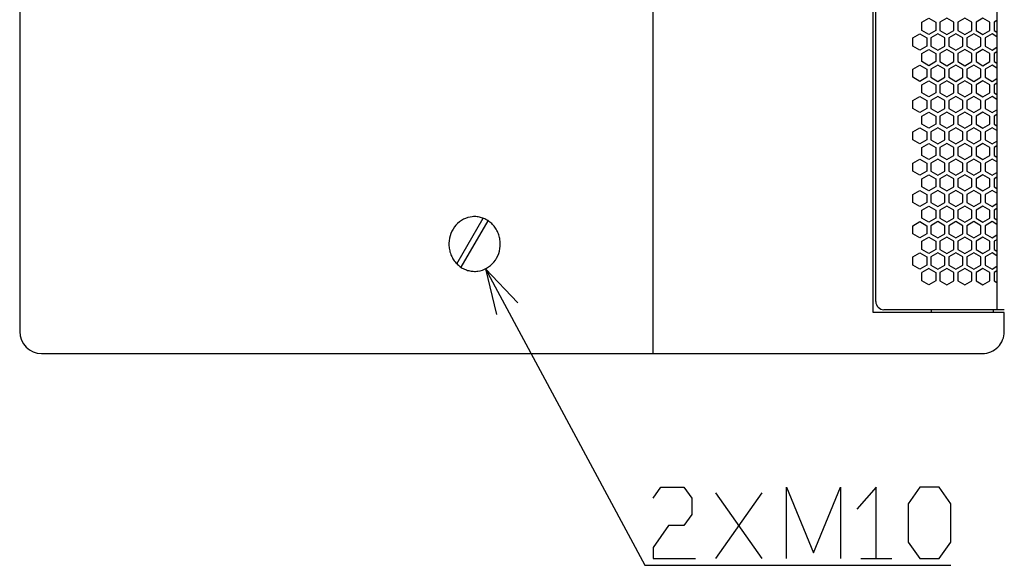
# Model space of a CAD drawing. Extents: x -1085 to 2274, y -767 to 1608.
# Drawn here: x -370 to -10, y 85 to 285 of the extents above; entities that cross this region are included whole.
import ezdxf

# ---------------------------------------------------------------- set-up
doc = ezdxf.new("R2010")
doc.units = 0
doc.layers.get('0').update_dxf_attribs({"linetype": 'CONTINUOUS'})

msp = doc.modelspace()

# ---------------------------------------------------------------- linework, layer by layer
at = {"color": 7}
for p, q in [((-138.180664, 784.88623), (-138.180664, 162.88623)), ((-369.705566, 776.88623), (-369.705566, 170.88623)), ((-57.708984, 177.88623), (-57.708984, 769.88623)), ((-12.400512, 768.88623), (-12.400512, 178.88623)), ((-56.708984, 181.88623), (-56.708984, 765.88623)), ((-39.850464, 283.880249), (-37.300415, 285.352417)), ((-37.300415, 285.352417), (-34.750488, 283.880249)), ((-30.700439, 285.352417), (-33.250488, 283.880249)), ((-28.150513, 283.880249), (-30.700439, 285.352417)), ((-24.100464, 285.352417), (-26.650513, 283.880249)), ((-21.550537, 283.880249), (-24.100464, 285.352417)), ((-17.500488, 285.352417), (-20.050415, 283.880249)), ((-14.950438, 283.880249), (-17.500488, 285.352417)), ((-12.400512, 284.48645), (-13.450438, 283.880249)), ((-39.850464, 280.935669), (-39.850464, 283.880249)), ((-37.300415, 279.463501), (-39.850464, 280.935669)), ((-34.750488, 280.935669), (-37.300415, 279.463501)), ((-34.750488, 283.880249), (-34.750488, 280.935669)), ((-33.250488, 283.880249), (-33.250488, 280.935669)), ((-33.250488, 280.935669), (-30.700439, 279.463501)), ((-30.700439, 279.463501), (-28.150513, 280.935669)), ((-28.150513, 280.935669), (-28.150513, 283.880249)), ((-26.650513, 283.880249), (-26.650513, 280.935669)), ((-26.650513, 280.935669), (-24.100464, 279.463501)), ((-24.100464, 279.463501), (-21.550537, 280.935669)), ((-21.550537, 280.935669), (-21.550537, 283.880249)), ((-20.050415, 283.880249), (-20.050415, 280.935669)), ((-20.050415, 280.935669), (-17.500488, 279.463501)), ((-17.500488, 279.463501), (-14.950438, 280.935669)), ((-14.950438, 280.935669), (-14.950438, 283.880249)), ((-13.450438, 283.880249), (-13.450438, 280.935669)), ((-13.450438, 280.935669), (-12.400512, 280.329468)), ((-43.150513, 278.164429), (-40.600586, 279.636719)), ((-43.150513, 275.219971), (-43.150513, 278.164429)), ((-40.600586, 279.636719), (-38.050537, 278.164429)), ((-38.050537, 278.164429), (-38.050537, 275.219971)), ((-34.000488, 279.636719), (-36.550537, 278.164429)), ((-36.550537, 278.164429), (-36.550537, 275.219971)), ((-31.450439, 278.164429), (-34.000488, 279.636719)), ((-31.450439, 275.219971), (-31.450439, 278.164429)), ((-27.400513, 279.636719), (-29.950439, 278.164429)), ((-29.950439, 278.164429), (-29.950439, 275.219971)), ((-24.850464, 278.164429), (-27.400513, 279.636719)), ((-24.850464, 275.219971), (-24.850464, 278.164429)), ((-20.800415, 279.636719), (-23.350464, 278.164429)), ((-23.350464, 278.164429), (-23.350464, 275.219971)), ((-18.250488, 278.164429), (-20.800415, 279.636719)), ((-18.250488, 275.219971), (-18.250488, 278.164429)), ((-14.20056, 279.636719), (-16.750488, 278.164429)), ((-16.750488, 278.164429), (-16.750488, 275.219971)), ((-12.400512, 278.597412), (-14.20056, 279.636719)), ((-40.600586, 273.747681), (-43.150513, 275.219971)), ((-38.050537, 275.219971), (-40.600586, 273.747681)), ((-39.850464, 272.44873), (-37.300415, 273.920898)), ((-37.300415, 273.920898), (-34.750488, 272.44873)), ((-36.550537, 275.219971), (-34.000488, 273.747681)), ((-34.000488, 273.747681), (-31.450439, 275.219971)), ((-30.700439, 273.920898), (-33.250488, 272.44873)), ((-28.150513, 272.44873), (-30.700439, 273.920898)), ((-29.950439, 275.219971), (-27.400513, 273.747681)), ((-27.400513, 273.747681), (-24.850464, 275.219971)), ((-24.100464, 273.920898), (-26.650513, 272.44873)), ((-21.550537, 272.44873), (-24.100464, 273.920898)), ((-23.350464, 275.219971), (-20.800415, 273.747681)), ((-20.800415, 273.747681), (-18.250488, 275.219971)), ((-17.500488, 273.920898), (-20.050415, 272.44873)), ((-14.950438, 272.44873), (-17.500488, 273.920898)), ((-16.750488, 275.219971), (-14.20056, 273.747681)), ((-14.20056, 273.747681), (-12.400512, 274.786987)), ((-39.850464, 269.50415), (-39.850464, 272.44873)), ((-34.750488, 272.44873), (-34.750488, 269.50415)), ((-33.250488, 272.44873), (-33.250488, 269.50415)), ((-28.150513, 269.50415), (-28.150513, 272.44873)), ((-26.650513, 272.44873), (-26.650513, 269.50415)), ((-21.550537, 269.50415), (-21.550537, 272.44873)), ((-20.050415, 272.44873), (-20.050415, 269.50415)), ((-14.950438, 269.50415), (-14.950438, 272.44873)), ((-12.400512, 273.054932), (-13.450438, 272.44873)), ((-13.450438, 272.44873), (-13.450438, 269.50415)), ((-43.150513, 266.73291), (-40.600586, 268.2052)), ((-43.150513, 263.78833), (-43.150513, 266.73291)), ((-40.600586, 268.2052), (-38.050537, 266.73291)), ((-37.300415, 268.031982), (-39.850464, 269.50415)), ((-38.050537, 266.73291), (-38.050537, 263.78833)), ((-34.750488, 269.50415), (-37.300415, 268.031982)), ((-34.000488, 268.2052), (-36.550537, 266.73291)), ((-36.550537, 266.73291), (-36.550537, 263.78833)), ((-31.450439, 266.73291), (-34.000488, 268.2052)), ((-33.250488, 269.50415), (-30.700439, 268.031982)), ((-31.450439, 263.78833), (-31.450439, 266.73291)), ((-30.700439, 268.031982), (-28.150513, 269.50415)), ((-27.400513, 268.2052), (-29.950439, 266.73291)), ((-29.950439, 266.73291), (-29.950439, 263.78833)), ((-24.850464, 266.73291), (-27.400513, 268.2052)), ((-26.650513, 269.50415), (-24.100464, 268.031982)), ((-24.850464, 263.78833), (-24.850464, 266.73291)), ((-24.100464, 268.031982), (-21.550537, 269.50415)), ((-20.800415, 268.2052), (-23.350464, 266.73291)), ((-23.350464, 266.73291), (-23.350464, 263.78833)), ((-18.250488, 266.73291), (-20.800415, 268.2052)), ((-20.050415, 269.50415), (-17.500488, 268.031982)), ((-18.250488, 263.78833), (-18.250488, 266.73291)), ((-17.500488, 268.031982), (-14.950438, 269.50415)), ((-14.20056, 268.2052), (-16.750488, 266.73291)), ((-16.750488, 266.73291), (-16.750488, 263.78833)), ((-12.400512, 267.165894), (-14.20056, 268.2052)), ((-13.450438, 269.50415), (-12.400512, 268.897949)), ((-40.600586, 262.316162), (-43.150513, 263.78833)), ((-38.050537, 263.78833), (-40.600586, 262.316162)), ((-36.550537, 263.78833), (-34.000488, 262.316162)), ((-34.000488, 262.316162), (-31.450439, 263.78833)), ((-29.950439, 263.78833), (-27.400513, 262.316162)), ((-27.400513, 262.316162), (-24.850464, 263.78833)), ((-23.350464, 263.78833), (-20.800415, 262.316162)), ((-20.800415, 262.316162), (-18.250488, 263.78833)), ((-16.750488, 263.78833), (-14.20056, 262.316162)), ((-14.20056, 262.316162), (-12.400512, 263.355347)), ((-39.850464, 261.01709), (-37.300415, 262.48938)), ((-39.850464, 258.072632), (-39.850464, 261.01709)), ((-37.300415, 262.48938), (-34.750488, 261.01709)), ((-34.750488, 261.01709), (-34.750488, 258.072632)), ((-30.700439, 262.48938), (-33.250488, 261.01709)), ((-33.250488, 261.01709), (-33.250488, 258.072632)), ((-28.150513, 261.01709), (-30.700439, 262.48938)), ((-28.150513, 258.072632), (-28.150513, 261.01709)), ((-24.100464, 262.48938), (-26.650513, 261.01709)), ((-26.650513, 261.01709), (-26.650513, 258.072632)), ((-21.550537, 261.01709), (-24.100464, 262.48938)), ((-21.550537, 258.072632), (-21.550537, 261.01709)), ((-17.500488, 262.48938), (-20.050415, 261.01709)), ((-20.050415, 261.01709), (-20.050415, 258.072632)), ((-14.950438, 261.01709), (-17.500488, 262.48938)), ((-14.950438, 258.072632), (-14.950438, 261.01709)), ((-12.400512, 261.623413), (-13.450438, 261.01709)), ((-13.450438, 261.01709), (-13.450438, 258.072632)), ((-43.150513, 255.301392), (-40.600586, 256.77356)), ((-40.600586, 256.77356), (-38.050537, 255.301392)), ((-37.300415, 256.600342), (-39.850464, 258.072632)), ((-34.750488, 258.072632), (-37.300415, 256.600342)), ((-34.000488, 256.77356), (-36.550537, 255.301392)), ((-31.450439, 255.301392), (-34.000488, 256.77356)), ((-33.250488, 258.072632), (-30.700439, 256.600342)), ((-30.700439, 256.600342), (-28.150513, 258.072632)), ((-27.400513, 256.77356), (-29.950439, 255.301392)), ((-24.850464, 255.301392), (-27.400513, 256.77356)), ((-26.650513, 258.072632), (-24.100464, 256.600342)), ((-24.100464, 256.600342), (-21.550537, 258.072632)), ((-20.800415, 256.77356), (-23.350464, 255.301392)), ((-18.250488, 255.301392), (-20.800415, 256.77356)), ((-20.050415, 258.072632), (-17.500488, 256.600342)), ((-17.500488, 256.600342), (-14.950438, 258.072632)), ((-14.20056, 256.77356), (-16.750488, 255.301392)), ((-12.400512, 255.734375), (-14.20056, 256.77356)), ((-13.450438, 258.072632), (-12.400512, 257.466431)), ((-43.150513, 252.356812), (-43.150513, 255.301392)), ((-40.600586, 250.884644), (-43.150513, 252.356812)), ((-38.050537, 252.356812), (-40.600586, 250.884644)), ((-38.050537, 255.301392), (-38.050537, 252.356812)), ((-36.550537, 255.301392), (-36.550537, 252.356812)), ((-36.550537, 252.356812), (-34.000488, 250.884644)), ((-34.000488, 250.884644), (-31.450439, 252.356812)), ((-31.450439, 252.356812), (-31.450439, 255.301392)), ((-29.950439, 255.301392), (-29.950439, 252.356812)), ((-29.950439, 252.356812), (-27.400513, 250.884644)), ((-27.400513, 250.884644), (-24.850464, 252.356812)), ((-24.850464, 252.356812), (-24.850464, 255.301392)), ((-23.350464, 255.301392), (-23.350464, 252.356812)), ((-23.350464, 252.356812), (-20.800415, 250.884644)), ((-20.800415, 250.884644), (-18.250488, 252.356812)), ((-18.250488, 252.356812), (-18.250488, 255.301392)), ((-16.750488, 255.301392), (-16.750488, 252.356812)), ((-16.750488, 252.356812), (-14.20056, 250.884644)), ((-39.850464, 249.585571), (-37.300415, 251.057861)), ((-39.850464, 246.641113), (-39.850464, 249.585571)), ((-37.300415, 251.057861), (-34.750488, 249.585571)), ((-34.750488, 249.585571), (-34.750488, 246.641113)), ((-30.700439, 251.057861), (-33.250488, 249.585571)), ((-33.250488, 249.585571), (-33.250488, 246.641113)), ((-28.150513, 249.585571), (-30.700439, 251.057861)), ((-28.150513, 246.641113), (-28.150513, 249.585571)), ((-24.100464, 251.057861), (-26.650513, 249.585571)), ((-26.650513, 249.585571), (-26.650513, 246.641113)), ((-21.550537, 249.585571), (-24.100464, 251.057861)), ((-21.550537, 246.641113), (-21.550537, 249.585571)), ((-17.500488, 251.057861), (-20.050415, 249.585571)), ((-20.050415, 249.585571), (-20.050415, 246.641113)), ((-14.950438, 249.585571), (-17.500488, 251.057861)), ((-14.950438, 246.641113), (-14.950438, 249.585571)), ((-14.20056, 250.884644), (-12.400512, 251.923828)), ((-12.400512, 250.191772), (-13.450438, 249.585571)), ((-13.450438, 249.585571), (-13.450438, 246.641113)), ((-43.150513, 243.869873), (-40.600586, 245.342041)), ((-40.600586, 245.342041), (-38.050537, 243.869873)), ((-37.300415, 245.168823), (-39.850464, 246.641113)), ((-34.750488, 246.641113), (-37.300415, 245.168823)), ((-34.000488, 245.342041), (-36.550537, 243.869873)), ((-31.450439, 243.869873), (-34.000488, 245.342041)), ((-33.250488, 246.641113), (-30.700439, 245.168823)), ((-30.700439, 245.168823), (-28.150513, 246.641113)), ((-27.400513, 245.342041), (-29.950439, 243.869873)), ((-24.850464, 243.869873), (-27.400513, 245.342041)), ((-26.650513, 246.641113), (-24.100464, 245.168823)), ((-24.100464, 245.168823), (-21.550537, 246.641113)), ((-20.800415, 245.342041), (-23.350464, 243.869873)), ((-18.250488, 243.869873), (-20.800415, 245.342041)), ((-20.050415, 246.641113), (-17.500488, 245.168823)), ((-17.500488, 245.168823), (-14.950438, 246.641113)), ((-14.20056, 245.342041), (-16.750488, 243.869873)), ((-12.400512, 244.302856), (-14.20056, 245.342041)), ((-13.450438, 246.641113), (-12.400512, 246.034912)), ((-43.150513, 240.925293), (-43.150513, 243.869873)), ((-38.050537, 243.869873), (-38.050537, 240.925293)), ((-36.550537, 243.869873), (-36.550537, 240.925293)), ((-31.450439, 240.925293), (-31.450439, 243.869873)), ((-29.950439, 243.869873), (-29.950439, 240.925293)), ((-24.850464, 240.925293), (-24.850464, 243.869873)), ((-23.350464, 243.869873), (-23.350464, 240.925293)), ((-18.250488, 240.925293), (-18.250488, 243.869873)), ((-16.750488, 243.869873), (-16.750488, 240.925293)), ((-40.600586, 239.453003), (-43.150513, 240.925293)), ((-38.050537, 240.925293), (-40.600586, 239.453003)), ((-39.850464, 238.154053), (-37.300415, 239.626343)), ((-39.850464, 235.209595), (-39.850464, 238.154053)), ((-37.300415, 239.626343), (-34.750488, 238.154053)), ((-36.550537, 240.925293), (-34.000488, 239.453003)), ((-34.750488, 238.154053), (-34.750488, 235.209595)), ((-34.000488, 239.453003), (-31.450439, 240.925293)), ((-30.700439, 239.626343), (-33.250488, 238.154053)), ((-33.250488, 238.154053), (-33.250488, 235.209595)), ((-28.150513, 238.154053), (-30.700439, 239.626343)), ((-29.950439, 240.925293), (-27.400513, 239.453003)), ((-28.150513, 235.209595), (-28.150513, 238.154053)), ((-27.400513, 239.453003), (-24.850464, 240.925293)), ((-24.100464, 239.626343), (-26.650513, 238.154053)), ((-26.650513, 238.154053), (-26.650513, 235.209595)), ((-21.550537, 238.154053), (-24.100464, 239.626343)), ((-23.350464, 240.925293), (-20.800415, 239.453003)), ((-21.550537, 235.209595), (-21.550537, 238.154053)), ((-20.800415, 239.453003), (-18.250488, 240.925293)), ((-17.500488, 239.626343), (-20.050415, 238.154053)), ((-20.050415, 238.154053), (-20.050415, 235.209595)), ((-14.950438, 238.154053), (-17.500488, 239.626343)), ((-16.750488, 240.925293), (-14.20056, 239.453003)), ((-14.950438, 235.209595), (-14.950438, 238.154053)), ((-14.20056, 239.453003), (-12.400512, 240.49231)), ((-12.400512, 238.760376), (-13.450438, 238.154053)), ((-13.450438, 238.154053), (-13.450438, 235.209595)), ((-37.300415, 233.737305), (-39.850464, 235.209595)), ((-34.750488, 235.209595), (-37.300415, 233.737305)), ((-33.250488, 235.209595), (-30.700439, 233.737305)), ((-30.700439, 233.737305), (-28.150513, 235.209595)), ((-26.650513, 235.209595), (-24.100464, 233.737305)), ((-24.100464, 233.737305), (-21.550537, 235.209595)), ((-20.050415, 235.209595), (-17.500488, 233.737305)), ((-17.500488, 233.737305), (-14.950438, 235.209595)), ((-13.450438, 235.209595), (-12.400512, 234.603394)), ((-43.150513, 232.438354), (-40.600586, 233.910522)), ((-43.150513, 229.493774), (-43.150513, 232.438354)), ((-40.600586, 233.910522), (-38.050537, 232.438354)), ((-38.050537, 232.438354), (-38.050537, 229.493774)), ((-34.000488, 233.910522), (-36.550537, 232.438354)), ((-36.550537, 232.438354), (-36.550537, 229.493774)), ((-31.450439, 232.438354), (-34.000488, 233.910522)), ((-31.450439, 229.493774), (-31.450439, 232.438354)), ((-27.400513, 233.910522), (-29.950439, 232.438354)), ((-29.950439, 232.438354), (-29.950439, 229.493774)), ((-24.850464, 232.438354), (-27.400513, 233.910522)), ((-24.850464, 229.493774), (-24.850464, 232.438354)), ((-20.800415, 233.910522), (-23.350464, 232.438354)), ((-23.350464, 232.438354), (-23.350464, 229.493774)), ((-18.250488, 232.438354), (-20.800415, 233.910522)), ((-18.250488, 229.493774), (-18.250488, 232.438354)), ((-14.20056, 233.910522), (-16.750488, 232.438354)), ((-16.750488, 232.438354), (-16.750488, 229.493774)), ((-12.400512, 232.871216), (-14.20056, 233.910522)), ((-40.600586, 228.021606), (-43.150513, 229.493774)), ((-38.050537, 229.493774), (-40.600586, 228.021606)), ((-39.850464, 226.722534), (-37.300415, 228.194702)), ((-37.300415, 228.194702), (-34.750488, 226.722534)), ((-36.550537, 229.493774), (-34.000488, 228.021606)), ((-34.000488, 228.021606), (-31.450439, 229.493774)), ((-30.700439, 228.194702), (-33.250488, 226.722534)), ((-28.150513, 226.722534), (-30.700439, 228.194702)), ((-29.950439, 229.493774), (-27.400513, 228.021606)), ((-27.400513, 228.021606), (-24.850464, 229.493774)), ((-24.100464, 228.194702), (-26.650513, 226.722534)), ((-21.550537, 226.722534), (-24.100464, 228.194702)), ((-23.350464, 229.493774), (-20.800415, 228.021606)), ((-20.800415, 228.021606), (-18.250488, 229.493774)), ((-17.500488, 228.194702), (-20.050415, 226.722534)), ((-14.950438, 226.722534), (-17.500488, 228.194702)), ((-16.750488, 229.493774), (-14.20056, 228.021606)), ((-14.20056, 228.021606), (-12.400512, 229.060791)), ((-12.400512, 227.328735), (-13.450438, 226.722534)), ((-39.850464, 223.777954), (-39.850464, 226.722534)), ((-37.300415, 222.305786), (-39.850464, 223.777954)), ((-34.750488, 223.777954), (-37.300415, 222.305786)), ((-34.750488, 226.722534), (-34.750488, 223.777954)), ((-33.250488, 226.722534), (-33.250488, 223.777954)), ((-33.250488, 223.777954), (-30.700439, 222.305786)), ((-30.700439, 222.305786), (-28.150513, 223.777954)), ((-28.150513, 223.777954), (-28.150513, 226.722534)), ((-26.650513, 226.722534), (-26.650513, 223.777954)), ((-26.650513, 223.777954), (-24.100464, 222.305786)), ((-24.100464, 222.305786), (-21.550537, 223.777954)), ((-21.550537, 223.777954), (-21.550537, 226.722534)), ((-20.050415, 226.722534), (-20.050415, 223.777954)), ((-20.050415, 223.777954), (-17.500488, 222.305786)), ((-17.500488, 222.305786), (-14.950438, 223.777954)), ((-14.950438, 223.777954), (-14.950438, 226.722534)), ((-13.450438, 226.722534), (-13.450438, 223.777954)), ((-13.450438, 223.777954), (-12.400512, 223.171753)), ((-43.150513, 221.006714), (-40.600586, 222.479004)), ((-43.150513, 218.062256), (-43.150513, 221.006714)), ((-40.600586, 222.479004), (-38.050537, 221.006714)), ((-38.050537, 221.006714), (-38.050537, 218.062256)), ((-34.000488, 222.479004), (-36.550537, 221.006714)), ((-36.550537, 221.006714), (-36.550537, 218.062256)), ((-31.450439, 221.006714), (-34.000488, 222.479004)), ((-31.450439, 218.062256), (-31.450439, 221.006714)), ((-27.400513, 222.479004), (-29.950439, 221.006714)), ((-29.950439, 221.006714), (-29.950439, 218.062256)), ((-24.850464, 221.006714), (-27.400513, 222.479004)), ((-24.850464, 218.062256), (-24.850464, 221.006714)), ((-20.800415, 222.479004), (-23.350464, 221.006714)), ((-23.350464, 221.006714), (-23.350464, 218.062256)), ((-18.250488, 221.006714), (-20.800415, 222.479004)), ((-18.250488, 218.062256), (-18.250488, 221.006714)), ((-14.20056, 222.479004), (-16.750488, 221.006714)), ((-16.750488, 221.006714), (-16.750488, 218.062256)), ((-12.400512, 221.439819), (-14.20056, 222.479004)), ((-40.600586, 216.589966), (-43.150513, 218.062256)), ((-38.050537, 218.062256), (-40.600586, 216.589966)), ((-39.850464, 215.291016), (-37.300415, 216.763306)), ((-37.300415, 216.763306), (-34.750488, 215.291016)), ((-36.550537, 218.062256), (-34.000488, 216.589966)), ((-34.000488, 216.589966), (-31.450439, 218.062256)), ((-30.700439, 216.763306), (-33.250488, 215.291016)), ((-28.150513, 215.291016), (-30.700439, 216.763306)), ((-29.950439, 218.062256), (-27.400513, 216.589966)), ((-27.400513, 216.589966), (-24.850464, 218.062256)), ((-24.100464, 216.763306), (-26.650513, 215.291016)), ((-21.550537, 215.291016), (-24.100464, 216.763306)), ((-23.350464, 218.062256), (-20.800415, 216.589966)), ((-20.800415, 216.589966), (-18.250488, 218.062256)), ((-17.500488, 216.763306), (-20.050415, 215.291016)), ((-14.950438, 215.291016), (-17.500488, 216.763306)), ((-16.750488, 218.062256), (-14.20056, 216.589966)), ((-14.20056, 216.589966), (-12.400512, 217.629272)), ((-39.850464, 212.346558), (-39.850464, 215.291016)), ((-34.750488, 215.291016), (-34.750488, 212.346558)), ((-33.250488, 215.291016), (-33.250488, 212.346558)), ((-28.150513, 212.346558), (-28.150513, 215.291016)), ((-26.650513, 215.291016), (-26.650513, 212.346558)), ((-21.550537, 212.346558), (-21.550537, 215.291016)), ((-20.050415, 215.291016), (-20.050415, 212.346558)), ((-14.950438, 212.346558), (-14.950438, 215.291016)), ((-12.400512, 215.897217), (-13.450438, 215.291016)), ((-13.450438, 215.291016), (-13.450438, 212.346558)), ((-209.873047, 195.651001), (-200.252686, 212.313843)), ((-208.305542, 194.365906), (-198.467163, 211.406494)), ((-43.150513, 209.575317), (-40.600586, 211.047485)), ((-43.150513, 206.630737), (-43.150513, 209.575317)), ((-40.600586, 211.047485), (-38.050537, 209.575317)), ((-37.300415, 210.874268), (-39.850464, 212.346558)), ((-38.050537, 209.575317), (-38.050537, 206.630737)), ((-34.750488, 212.346558), (-37.300415, 210.874268)), ((-34.000488, 211.047485), (-36.550537, 209.575317)), ((-36.550537, 209.575317), (-36.550537, 206.630737)), ((-31.450439, 209.575317), (-34.000488, 211.047485)), ((-33.250488, 212.346558), (-30.700439, 210.874268)), ((-31.450439, 206.630737), (-31.450439, 209.575317)), ((-30.700439, 210.874268), (-28.150513, 212.346558)), ((-27.400513, 211.047485), (-29.950439, 209.575317)), ((-29.950439, 209.575317), (-29.950439, 206.630737)), ((-24.850464, 209.575317), (-27.400513, 211.047485)), ((-26.650513, 212.346558), (-24.100464, 210.874268)), ((-24.850464, 206.630737), (-24.850464, 209.575317)), ((-24.100464, 210.874268), (-21.550537, 212.346558)), ((-20.800415, 211.047485), (-23.350464, 209.575317)), ((-23.350464, 209.575317), (-23.350464, 206.630737)), ((-18.250488, 209.575317), (-20.800415, 211.047485)), ((-20.050415, 212.346558), (-17.500488, 210.874268)), ((-18.250488, 206.630737), (-18.250488, 209.575317)), ((-17.500488, 210.874268), (-14.950438, 212.346558)), ((-14.20056, 211.047485), (-16.750488, 209.575317)), ((-16.750488, 209.575317), (-16.750488, 206.630737)), ((-12.400512, 210.008179), (-14.20056, 211.047485)), ((-13.450438, 212.346558), (-12.400512, 211.740234)), ((-40.600586, 205.158447), (-43.150513, 206.630737)), ((-38.050537, 206.630737), (-40.600586, 205.158447)), ((-39.850464, 203.859558), (-37.300415, 205.331665)), ((-37.300415, 205.331665), (-34.750488, 203.859558)), ((-36.550537, 206.630737), (-34.000488, 205.158447)), ((-34.000488, 205.158447), (-31.450439, 206.630737)), ((-30.700439, 205.331665), (-33.250488, 203.859558)), ((-28.150513, 203.859558), (-30.700439, 205.331665)), ((-29.950439, 206.630737), (-27.400513, 205.158447)), ((-27.400513, 205.158447), (-24.850464, 206.630737)), ((-24.100464, 205.331665), (-26.650513, 203.859558)), ((-21.550537, 203.859558), (-24.100464, 205.331665)), ((-23.350464, 206.630737), (-20.800415, 205.158447)), ((-20.800415, 205.158447), (-18.250488, 206.630737)), ((-17.500488, 205.331665), (-20.050415, 203.859558)), ((-14.950438, 203.859558), (-17.500488, 205.331665)), ((-16.750488, 206.630737), (-14.20056, 205.158447)), ((-14.20056, 205.158447), (-12.400512, 206.197632)), ((-39.850464, 200.914978), (-39.850464, 203.859558)), ((-34.750488, 203.859558), (-34.750488, 200.914978)), ((-33.250488, 203.859558), (-33.250488, 200.914978)), ((-28.150513, 200.914978), (-28.150513, 203.859558)), ((-26.650513, 203.859558), (-26.650513, 200.914978)), ((-21.550537, 200.914978), (-21.550537, 203.859558)), ((-20.050415, 203.859558), (-20.050415, 200.914978)), ((-14.950438, 200.914978), (-14.950438, 203.859558)), ((-12.400512, 204.465759), (-13.450438, 203.859558)), ((-13.450438, 203.859558), (-13.450438, 200.914978)), ((-43.150513, 198.143738), (-40.600586, 199.615906)), ((-43.150513, 195.199219), (-43.150513, 198.143738)), ((-40.600586, 199.615906), (-38.050537, 198.143738)), ((-37.300415, 199.44281), (-39.850464, 200.914978)), ((-38.050537, 198.143738), (-38.050537, 195.199219)), ((-34.750488, 200.914978), (-37.300415, 199.44281)), ((-34.000488, 199.615906), (-36.550537, 198.143738)), ((-36.550537, 198.143738), (-36.550537, 195.199219)), ((-31.450439, 198.143738), (-34.000488, 199.615906)), ((-33.250488, 200.914978), (-30.700439, 199.44281)), ((-31.450439, 195.199219), (-31.450439, 198.143738)), ((-30.700439, 199.44281), (-28.150513, 200.914978)), ((-27.400513, 199.615906), (-29.950439, 198.143738)), ((-29.950439, 198.143738), (-29.950439, 195.199219)), ((-24.850464, 198.143738), (-27.400513, 199.615906)), ((-26.650513, 200.914978), (-24.100464, 199.44281)), ((-24.850464, 195.199219), (-24.850464, 198.143738)), ((-24.100464, 199.44281), (-21.550537, 200.914978)), ((-20.800415, 199.615906), (-23.350464, 198.143738)), ((-23.350464, 198.143738), (-23.350464, 195.199219)), ((-18.250488, 198.143738), (-20.800415, 199.615906)), ((-20.050415, 200.914978), (-17.500488, 199.44281)), ((-18.250488, 195.199219), (-18.250488, 198.143738)), ((-17.500488, 199.44281), (-14.950438, 200.914978)), ((-14.20056, 199.615906), (-16.750488, 198.143738)), ((-16.750488, 198.143738), (-16.750488, 195.199219)), ((-12.400512, 198.576721), (-14.20056, 199.615906)), ((-13.450438, 200.914978), (-12.400512, 200.308777)), ((-40.600586, 193.72699), (-43.150513, 195.199219)), ((-38.050537, 195.199219), (-40.600586, 193.72699)), ((-36.550537, 195.199219), (-34.000488, 193.72699)), ((-34.000488, 193.72699), (-31.450439, 195.199219)), ((-29.950439, 195.199219), (-27.400513, 193.72699)), ((-27.400513, 193.72699), (-24.850464, 195.199219)), ((-23.350464, 195.199219), (-20.800415, 193.72699)), ((-20.800415, 193.72699), (-18.250488, 195.199219)), ((-16.750488, 195.199219), (-14.20056, 193.72699)), ((-14.20056, 193.72699), (-12.400512, 194.766235)), ((-37.300415, 193.900208), (-39.850464, 192.427979)), ((-39.850464, 189.483459), (-39.850464, 192.427979)), ((-37.300415, 193.900208), (-34.750488, 192.427979)), ((-34.750488, 192.427979), (-34.750488, 189.483459)), ((-30.700439, 193.900208), (-33.250488, 192.427979)), ((-33.250488, 192.427979), (-33.250488, 189.483459)), ((-28.150513, 192.427979), (-30.700439, 193.900208)), ((-28.150513, 189.483459), (-28.150513, 192.427979)), ((-24.100464, 193.900208), (-26.650513, 192.427979)), ((-26.650513, 192.427979), (-26.650513, 189.483459)), ((-21.550537, 192.427979), (-24.100464, 193.900208)), ((-21.550537, 189.483459), (-21.550537, 192.427979)), ((-17.500488, 193.900208), (-20.050415, 192.427979)), ((-20.050415, 192.427979), (-20.050415, 189.483459)), ((-14.950438, 192.427979), (-17.500488, 193.900208)), ((-14.950438, 189.483459), (-14.950438, 192.427979)), ((-12.400512, 193.03418), (-13.450438, 192.427979)), ((-13.450438, 192.427979), (-13.450438, 189.483459)), ((-37.300415, 188.01123), (-39.850464, 189.483459)), ((-34.750488, 189.483459), (-37.300415, 188.01123)), ((-33.250488, 189.483459), (-30.700439, 188.01123)), ((-30.700439, 188.01123), (-28.150513, 189.483459)), ((-26.650513, 189.483459), (-24.100464, 188.01123)), ((-24.100464, 188.01123), (-21.550537, 189.483459)), ((-20.050415, 189.483459), (-17.500488, 188.01123)), ((-17.500488, 188.01123), (-14.950438, 189.483459)), ((-13.450438, 189.483459), (-12.400512, 188.877258)), ((-9.705566, 177.88623), (-57.708984, 177.88623)), ((-12.400512, 178.88623), (-53.708862, 178.88623)), ((-9.705566, 178.88623), (-53.708862, 178.88623)), ((-36.427002, 178.88623), (-36.427002, 177.88623)), ((-13.705566, 177.88623), (-13.705566, 178.88623)), ((-9.705566, 170.88623), (-9.705566, 177.88623)), ((-361.705566, 162.88623), (-17.705566, 162.88623)), ((-115.162354, 87.992981), (-98.194458, 111.993042)), ((-98.194458, 87.992981), (-115.162354, 111.993042)), ((-62.156372, 87.992981), (-50.84436, 87.992981))]:
    msp.add_line(p, q, dxfattribs=at)
for points in [[(-203.386353, 212.886108), (-203.806641, 212.876099), (-204.226196, 212.846069), (-205.059448, 212.72644), (-205.880005, 212.527588), (-206.681641, 212.251099), (-207.458008, 211.89856), (-208.203125, 211.472534), (-208.910645, 210.975464), (-209.575073, 210.411133), (-210.19043, 209.783325), (-210.751343, 209.096802), (-211.252441, 208.356689), (-211.689331, 207.56897), (-212.057373, 206.740112), (-212.353271, 205.876831), (-212.573608, 204.986938), (-212.716309, 204.077942), (-212.779907, 203.15802), (-212.781494, 202.696472), (-212.763428, 202.235535), (-212.72522, 201.775696), (-212.667114, 201.318542), (-212.589233, 200.864685), (-212.491821, 200.415466), (-212.375366, 199.971619), (-212.239746, 199.534119), (-212.085327, 199.104431), (-211.912842, 198.6828), (-211.722534, 198.270691), (-211.514648, 197.868347), (-211.290161, 197.477478), (-211.049072, 197.097961), (-210.792603, 196.731506), (-210.520752, 196.377869), (-210.234741, 196.038757), (-209.934448, 195.713806), (-209.62146, 195.404724), (-209.295654, 195.110962), (-208.958618, 194.834045), (-208.609985, 194.573669), (-208.251831, 194.330994), (-207.883667, 194.105835), (-207.507202, 193.899048), (-207.122437, 193.710571), (-206.730957, 193.541077), (-206.332764, 193.390442), (-205.929199, 193.259338), (-205.520752, 193.147583), (-205.108521, 193.055603), (-204.692871, 192.983398), (-204.275146, 192.931091), (-203.855469, 192.898682), (-203.435181, 192.886353), (-203.014648, 192.894043), (-202.594971, 192.921692), (-202.177002, 192.969421), (-201.348389, 193.124207), (-200.535645, 193.357483), (-199.744263, 193.667786), (-198.981201, 194.053162), (-198.251831, 194.510986), (-197.562622, 195.038269), (-196.919067, 195.631226), (-196.327271, 196.285583), (-195.792236, 196.996521), (-195.31897, 197.758362), (-194.911987, 198.565125), (-194.575317, 199.410095), (-194.312622, 200.286072), (-194.126343, 201.185486), (-194.018433, 202.100281), (-193.990356, 203.0224), (-194.006226, 203.483582), (-194.042114, 203.943542), (-194.0979, 204.401062), (-194.173462, 204.855347), (-194.268555, 205.305054), (-194.382935, 205.749634), (-194.516357, 206.187744), (-194.668457, 206.618652), (-194.838867, 207.041138), (-195.027344, 207.45459), (-195.233032, 207.857788), (-195.455811, 208.250366), (-195.694702, 208.630859), (-195.949707, 208.99939), (-196.219482, 209.354004), (-196.504395, 209.695312), (-196.802612, 210.021484), (-197.114502, 210.332886), (-197.438477, 210.628052), (-197.77478, 210.907349), (-198.121582, 211.169312), (-198.479126, 211.414307), (-198.845825, 211.641235), (-199.22168, 211.850464), (-199.605103, 212.040894), (-199.996216, 212.212769), (-200.393433, 212.365356), (-200.796509, 212.498901), (-201.204346, 212.612915), (-201.616333, 212.707153), (-202.031372, 212.781616), (-202.449219, 212.836304), (-202.86853, 212.870972), (-203.288818, 212.88562)], [(-44.84436, 93.993042), (-40.602417, 87.992981), (-33.532349, 87.992981), (-29.290405, 93.993042), (-29.290405, 107.993042), (-33.532349, 113.993042), (-40.602417, 113.993042), (-44.84436, 107.993042)]]:
    msp.add_lwpolyline(points, close=True, dxfattribs=at)
for points in [[(-199.338257, 193.861755), (-141.130371, 85.493042), (-29.290405, 85.493042)], [(-187.594116, 181.373657), (-199.338257, 193.861755), (-195.411499, 177.174744)], [(-138.130371, 109.993042), (-135.302246, 113.993042), (-126.818359, 113.993042), (-123.990356, 109.993042), (-123.990356, 103.993042), (-126.818359, 99.992981), (-132.474365, 99.992981), (-138.130371, 91.992981), (-138.130371, 87.992981), (-122.576294, 87.992981)], [(-89.366333, 87.992981), (-89.366333, 113.993042), (-79.468384, 89.993042), (-69.570312, 113.993042), (-69.570312, 87.992981)], [(-56.500366, 87.992981), (-56.500366, 113.993042), (-63.570312, 105.993042)]]:
    msp.add_lwpolyline(points, dxfattribs=at)
for centre, radius, start, end in [((-53.708862, 181.88623), 3, 180.000009, 269.999997), ((-361.705566, 170.88623), 7.999998, 180.000009, 269.999997), ((-17.705566, 170.88623), 7.999998, 269.999997, 360)]:
    msp.add_arc(centre, radius, start, end, dxfattribs=at)

doc.saveas('drawing.dxf')
